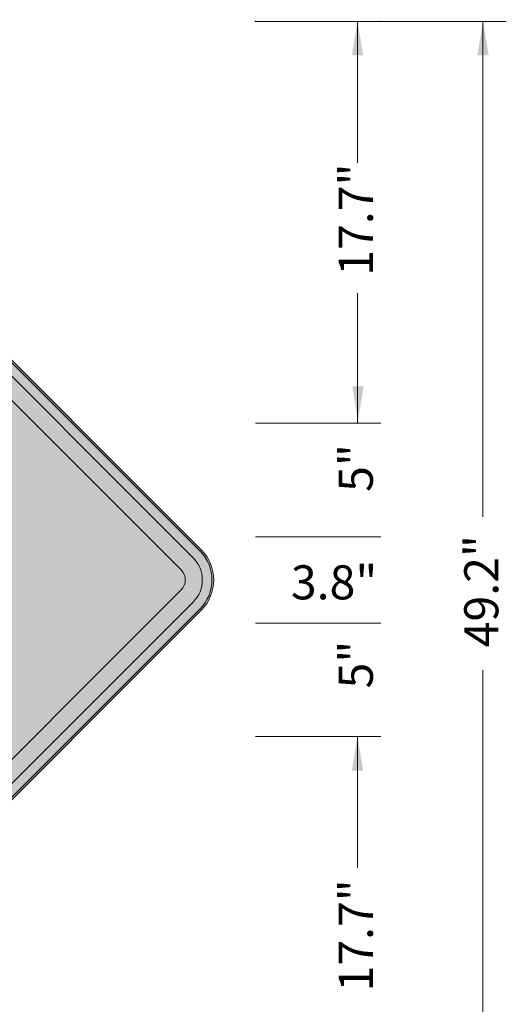
# Model space of a CAD drawing. Units: feet. Extents: x 537.5 to 600.5, y 142.3 to 234.2.
# Drawn here: x 579.1 to 600.5, y 190 to 233.4 of the extents above; entities that cross this region are included whole.
import ezdxf
from ezdxf.enums import TextEntityAlignment as Align

# ---------------------------------------------------------------- set-up
doc = ezdxf.new("R2010")
doc.units = ezdxf.units.FT
doc.header["$MEASUREMENT"] = 0
doc.layers.add('GSCOLORFILL', color=7, linetype='Continuous', lineweight=0)
doc.layers.add('GSDIMS', color=7, linetype='Continuous', lineweight=0)
doc.styles.add('TSText', font='simplex.shx')

# ---------------------------------------------------------------- blocks, each defined once
blk = doc.blocks.new('GSPANL')
at = {"layer": 'GSCOLORFILL', "linetype": 'Continuous', "lineweight": 0, "true_color": 0xfcd116}
for points in [[(-16.122125, -18.000375), (16.12275, -18.000375, 0.414213562), (18.00025, -16.122875), (18.00025, 16.122875, 0.414213562), (16.12275, 18.000375), (-16.122875, 18.000375, 0.414213562), (-18.000375, 16.122875), (-18.000375, -16.122875, 0.414213562), (-16.122875, -18.000375), (-16.122875, -17.925375, -0.414213562), (-17.925375, -16.122875), (-17.925375, 16.122875, -0.414213562), (-16.122875, 17.925375), (16.12275, 17.925375, -0.414213562), (17.92525, 16.122875), (17.92525, -16.122875, -0.414213562), (16.12275, -17.925375), (-16.122125, -17.925375)], [(-16.122875, -18.000375), (16.12275, -18.000375, 0.414213562), (18.00025, -16.122875), (18.00025, 16.12275, 0.414213562), (16.12275, 18.00025), (-16.122875, 18.00025, 0.414213562), (-18.000375, 16.12275), (-18.000375, -16.122875, 0.414213562)]]:
    blk.add_hatch(color=40, dxfattribs=at).paths.add_polyline_path(points)
at = {"layer": 'GSCOLORFILL', "linetype": 'Continuous', "lineweight": 0, "true_color": 0x0a0a0a}
blk.add_hatch(color=28, dxfattribs=at).paths.add_polyline_path([(-16.115375, -17.497875), (16.12275, -17.497875, 0.414213562), (17.49775, -16.122875), (17.49775, 16.122875, 0.414213562), (16.12275, 17.497875), (-16.122875, 17.497875, 0.414213562), (-17.497875, 16.122875), (-17.497875, -16.122875, 0.414213562), (-16.122875, -17.497875), (-16.122875, -16.747875, -0.414213562), (-16.747875, -16.122875), (-16.747875, 16.122875, -0.414213562), (-16.122875, 16.747875), (16.12275, 16.747875, -0.414213562), (16.74775, 16.122875), (16.74775, -16.122875, -0.414213562), (16.12275, -16.747875), (-16.115375, -16.747875)])
at = {"layer": 'GSCOLORFILL', "color": 40, "linetype": 'Continuous', "lineweight": 0, "true_color": 0xfcd116, "flags": 128}
for points in [[(-16.122125, -18.000375), (16.12275, -18.000375, 0.414213562), (18.00025, -16.122875), (18.00025, 16.122875, 0.414213562), (16.12275, 18.000375), (-16.122875, 18.000375, 0.414213562), (-18.000375, 16.122875), (-18.000375, -16.122875, 0.414213562), (-16.122875, -18.000375), (-16.122875, -17.925375, -0.414213562), (-17.925375, -16.122875), (-17.925375, 16.122875, -0.414213562), (-16.122875, 17.925375), (16.12275, 17.925375, -0.414213562), (17.92525, 16.122875), (17.92525, -16.122875, -0.414213562), (16.12275, -17.925375), (-16.122125, -17.925375)], [(-16.122875, -18.000375), (16.12275, -18.000375, 0.414213562), (18.00025, -16.122875), (18.00025, 16.12275, 0.414213562), (16.12275, 18.00025), (-16.122875, 18.00025, 0.414213562), (-18.000375, 16.12275), (-18.000375, -16.122875, 0.414213562)]]:
    blk.add_lwpolyline(points, format="xyb", close=True, dxfattribs=at)
at = {"layer": 'GSCOLORFILL', "color": 28, "linetype": 'Continuous', "lineweight": 0, "true_color": 0x0a0a0a, "flags": 128}
blk.add_lwpolyline([(-16.115375, -17.497875), (16.12275, -17.497875, 0.414213562), (17.49775, -16.122875), (17.49775, 16.122875, 0.414213562), (16.12275, 17.497875), (-16.122875, 17.497875, 0.414213562), (-17.497875, 16.122875), (-17.497875, -16.122875, 0.414213562), (-16.122875, -17.497875), (-16.122875, -16.747875, -0.414213562), (-16.747875, -16.122875), (-16.747875, 16.122875, -0.414213562), (-16.122875, 16.747875), (16.12275, 16.747875, -0.414213562), (16.74775, 16.122875), (16.74775, -16.122875, -0.414213562), (16.12275, -16.747875), (-16.115375, -16.747875)], format="xyb", close=True, dxfattribs=at)
blk = doc.blocks.new('*U20')
at = {"layer": 'GSDIMS', "color": 7, "linetype": 'Continuous', "lineweight": 0, "style": 'TSText'}
blk.add_text('17.7"', height=6, dxfattribs=at).set_placement((0, 0), align=Align.TOP_LEFT)
blk = doc.blocks.new('*U19')
at = {"layer": 'GSDIMS', "color": 7, "linetype": 'Continuous', "lineweight": 0}
blk.add_blockref('*U20', (0, 0), dxfattribs=at)
blk = doc.blocks.new('*U22')
at = {"layer": 'GSDIMS', "color": 7, "linetype": 'Continuous', "lineweight": 0, "style": 'TSText'}
blk.add_text('5"', height=6, dxfattribs=at).set_placement((0, 0), align=Align.TOP_LEFT)
blk = doc.blocks.new('*U21')
at = {"layer": 'GSDIMS', "color": 7, "linetype": 'Continuous', "lineweight": 0}
blk.add_blockref('*U22', (0, 0), dxfattribs=at)
blk = doc.blocks.new('*U24')
at = {"layer": 'GSDIMS', "color": 7, "linetype": 'Continuous', "lineweight": 0, "style": 'TSText'}
blk.add_text('3.8"', height=6, dxfattribs=at).set_placement((0, 0), align=Align.TOP_LEFT)
blk = doc.blocks.new('*U23')
at = {"layer": 'GSDIMS', "color": 7, "linetype": 'Continuous', "lineweight": 0}
blk.add_blockref('*U24', (0, 0), dxfattribs=at)
blk = doc.blocks.new('*U30')
at = {"layer": 'GSDIMS', "color": 7, "linetype": 'Continuous', "lineweight": 0, "style": 'TSText'}
blk.add_text('49.2"', height=6, dxfattribs=at).set_placement((0, 0), align=Align.TOP_LEFT)
blk = doc.blocks.new('*U29')
at = {"layer": 'GSDIMS', "color": 7, "linetype": 'Continuous', "lineweight": 0}
blk.add_blockref('*U30', (0, 0), dxfattribs=at)

msp = doc.modelspace()

# ---------------------------------------------------------------- linework, layer by layer
at = {"layer": 'GSDIMS', "color": 7, "linetype": 'Continuous', "lineweight": 0}
for p, q in [((589.471, 233.314), (595, 233.314)), ((593.971, 227.083), (593.971, 233.314)), ((595, 233.314), (600.528, 233.314)), ((599.5, 211.496), (599.5, 233.314)), ((593.971, 215.611), (593.971, 221.339)), ((589.471, 215.611), (595, 215.611)), ((589.471, 215.611), (595, 215.611)), ((589.471, 210.611), (595, 210.611)), ((589.471, 210.611), (595, 210.611)), ((589.471, 206.811), (595, 206.811)), ((589.471, 206.811), (595, 206.811)), ((599.5, 184.107), (599.5, 204.735)), ((589.471, 201.811), (595, 201.811)), ((589.471, 201.811), (595, 201.811)), ((593.971, 196.035), (593.971, 201.811))]:
    msp.add_line(p, q, dxfattribs=at)
for p in [(589.471, 233.314), (595, 233.314)]:
    msp.add_point(p, dxfattribs=at)
at = {"layer": 'GSDIMS', "color": 7, "linetype": 'Continuous', "lineweight": 0, "extrusion": (0, 0, -1)}
for points in [[(-593.971, 233.314), (-593.721, 231.814), (-594.221, 231.814)], [(-599.5, 233.314), (-599.25, 231.814), (-599.75, 231.814)], [(-593.992, 215.736), (-593.742, 217.236), (-594.242, 217.236)], [(-593.971, 201.811), (-593.721, 200.311), (-594.221, 200.311)]]:
    msp.add_solid(points, dxfattribs=at)

# ---------------------------------------------------------------- block references
at = {"layer": 'GSCOLORFILL', "color": 40, "linetype": 'Continuous', "lineweight": 0, "true_color": 0xfcd116, "rotation": 45}
msp.add_blockref('GSPANL', (562.956, 208.711), dxfattribs=at)
at = {"layer": 'GSDIMS', "color": 7, "linetype": 'Continuous', "lineweight": 0, "xscale": 0.25, "yscale": 0.25, "zscale": 0.25, "rotation": 90}
for name, p in [('*U19', (593.147, 222.11)), ('*U21', (593.147, 212.59)), ('*U29', (598.675, 205.743)), ('*U21', (593.147, 203.932)), ('*U19', (593.147, 190.581))]:
    msp.add_blockref(name, p, dxfattribs=at)
at = {"layer": 'GSDIMS', "color": 7, "linetype": 'Continuous', "lineweight": 0, "xscale": 0.25, "yscale": 0.25, "zscale": 0.25}
msp.add_blockref('*U23', (591.036, 209.356), dxfattribs=at)

doc.saveas('drawing.dxf')
